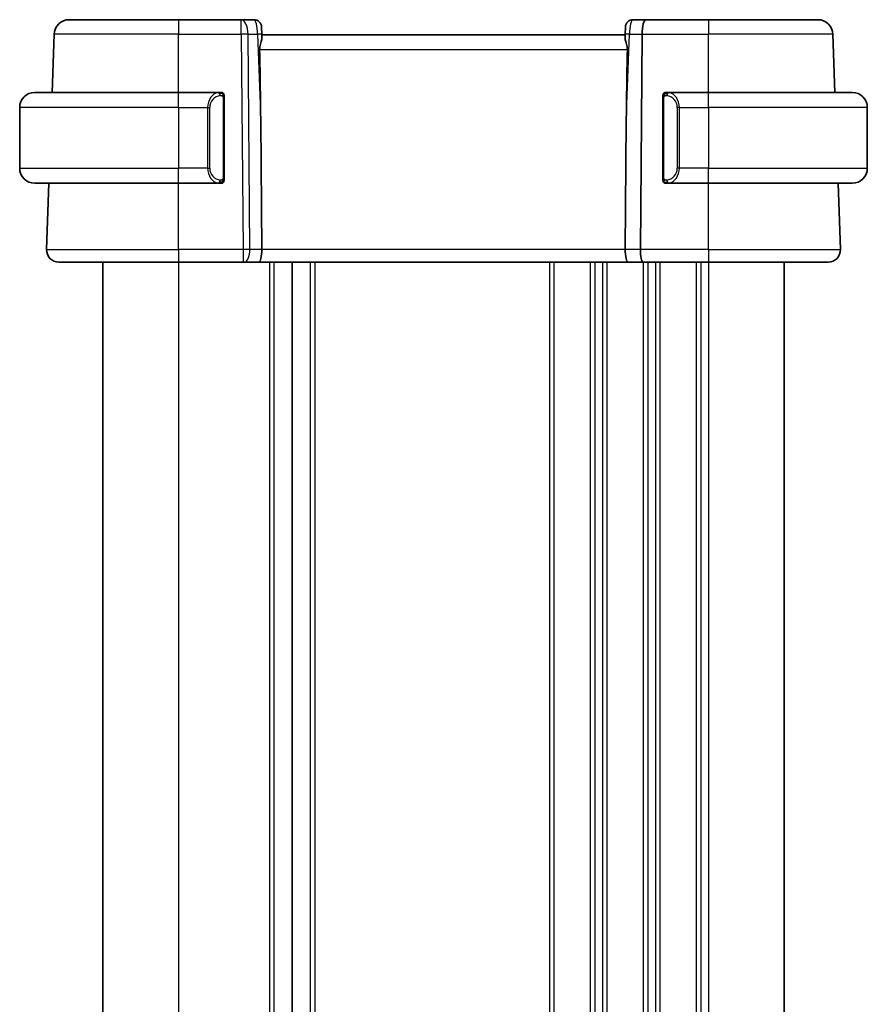
# Model space of a CAD drawing. Units: millimetres. Extents: x 22 to 2994, y 12 to 574.
# Drawn here: x 1089 to 1145, y 379 to 444 of the extents above; entities that cross this region are included whole.
import ezdxf

# ---------------------------------------------------------------- set-up
doc = ezdxf.new("R2010")
doc.units = ezdxf.units.MM
doc.header["$LTSCALE"] = 1.5
doc.layers.add('Visible (ISO)', color=7, linetype='Continuous', lineweight=35)
doc.layers.add('Visible Narrow (ISO)', color=7, linetype='Continuous', lineweight=25)

msp = doc.modelspace()

# ---------------------------------------------------------------- linework, layer by layer
at = {"layer": 'Visible (ISO)'}
for p, q in [((1092.3524, 443.5602), (1099.578, 443.5602)), ((1103.7182, 443.5602), (1099.578, 443.5602)), ((1104.5603, 443.5602), (1103.7182, 443.5602)), ((1130.4379, 443.5602), (1129.5958, 443.5602)), ((1134.578, 443.5602), (1130.4379, 443.5602)), ((1134.578, 443.5602), (1141.8036, 443.5602)), ((1105.06, 443.0777), (1105.0768, 442.5951)), ((1129.0792, 442.5951), (1129.0961, 443.0777)), ((1091.2191, 438.7602), (1091.3531, 442.5951)), ((1105.085, 442.3607), (1105.0768, 442.5951)), ((1129.078, 442.5602), (1105.078, 442.5602)), ((1129.0792, 442.5951), (1129.0711, 442.3607)), ((1130.202, 442.5951), (1130.0849, 428.3882)), ((1142.9369, 438.7602), (1142.803, 442.5951)), ((1090.078, 438.7602), (1099.578, 438.7602)), ((1102.2816, 438.7602), (1099.578, 438.7602)), ((1134.578, 438.7602), (1131.8721, 438.7602)), ((1134.578, 438.7602), (1144.078, 438.7602)), ((1102.578, 433.1345), (1102.578, 438.386)), ((1131.578, 438.386), (1131.578, 433.1345)), ((1131.8983, 438.54), (1131.8983, 438.54)), ((1089.078, 437.7602), (1089.078, 433.7602)), ((1145.078, 437.7602), (1145.078, 433.7602)), ((1105.0015, 436.8411), (1105.0712, 428.3882)), ((1129.1545, 436.8411), (1129.0849, 428.3882)), ((1099.578, 432.7602), (1090.078, 432.7602)), ((1090.8569, 428.3882), (1091.0096, 432.7602)), ((1099.578, 432.7602), (1102.284, 432.7602)), ((1131.8745, 432.7602), (1134.578, 432.7602)), ((1144.078, 432.7602), (1134.578, 432.7602)), ((1143.2991, 428.3882), (1143.1464, 432.7602)), ((1099.578, 427.5602), (1091.6565, 427.5602)), ((1094.578, 427.5602), (1094.578, 329.5602)), ((1099.578, 427.5602), (1103.8353, 427.5602)), ((1103.9247, 427.5602), (1103.8353, 427.5602)), ((1103.9247, 427.5602), (1104.8825, 427.5602)), ((1104.8825, 427.5602), (1129.2736, 427.5602)), ((1107.078, 427.5602), (1107.078, 329.5602)), ((1107.078, 427.5602), (1107.078, 329.5602)), ((1129.2736, 427.5602), (1130.2736, 427.5602)), ((1130.2736, 427.5602), (1134.578, 427.5602)), ((1142.4996, 427.5602), (1134.578, 427.5602)), ((1139.578, 427.5602), (1139.578, 329.5602))]:
    msp.add_line(p, q, dxfattribs=at)
for centre, radius, start, end in [((1092.3524, 442.5602), 1, 90, 178), ((1104.5603, 443.0602), 0.5, 2, 90), ((1129.5958, 443.0602), 0.5, 90, 178), ((1141.8036, 442.5602), 1, 2, 90), ((1090.078, 437.7602), 1, 90, 180), ((1102.378, 438.5602), 0.2, 45, 90), ((1131.778, 438.5602), 0.2, 90, 135), ((1144.078, 437.7602), 1, 0, 90), ((1102.378, 438.5602), 0.2, 0, 45), ((1131.778, 438.5602), 0.2, 135, 180), ((1090.078, 433.7602), 1, 180, 270), ((1144.078, 433.7602), 1, 270, 0), ((1102.378, 432.9602), 0.2, 315, 0), ((1131.778, 432.9602), 0.2, 180, 225), ((1102.378, 432.9602), 0.2, 270, 315), ((1131.778, 432.9602), 0.2, 225, 270), ((1091.6565, 428.3602), 0.8, 178, 270), ((1142.4996, 428.3602), 0.8, 270, 2)]:
    msp.add_arc(centre, radius, start, end, dxfattribs=at)
for centre, major_axis, ratio, start_param, end_param in [((1130.4379, 442.5602), (0, -1), 0.236068, 3.1415927, 4.6774824), ((1103.6063, 470.3768), (1.3099, -37.4941), 0.0133273, 0.4631819, 0.6951908), ((1130.5497, 470.3768), (-1.3099, -37.4941), 0.0133273, 5.5879945, 5.8200035), ((1104.8825, 428.3602), (0, -0.8), 0.236068, 0, 1.6057029), ((1129.2736, 428.3602), (0, -0.8), 0.236068, 4.6774824, 6.2831853), ((1130.2736, 428.3602), (0, -0.8), 0.236068, 4.6774824, 6.2831853)]:
    msp.add_ellipse(centre, major_axis=major_axis, ratio=ratio, start_param=start_param, end_param=end_param, dxfattribs=at)
for points, knots in [([(1105.085, 442.3607), (1105.0861, 442.3291), (1105.082, 442.2941), (1105.0589, 442.1712), (1105.0222, 442.0644), (1104.9568, 441.8363), (1104.9301, 441.7151), (1104.9324, 441.5951)], [0.248360148, 0.248360148, 0.248360148, 0.248360148, 0.263044065, 0.263044065, 0.30037743, 0.30037743, 0.336378006, 0.336378006, 0.336378006, 0.336378006]), ([(1129.2237, 441.5951), (1129.226, 441.7151), (1129.1993, 441.8363), (1129.1339, 442.0644), (1129.0971, 442.1712), (1129.074, 442.2941), (1129.07, 442.3291), (1129.0711, 442.3607)], [0.001332788, 0.001332788, 0.001332788, 0.001332788, 0.037333365, 0.037333365, 0.07466673, 0.07466673, 0.089350647, 0.089350647, 0.089350647, 0.089350647]), ([(1102.3107, 438.7602), (1102.3052, 438.7602), (1102.3003, 438.7602), (1102.296, 438.7602), (1102.2909, 438.7603), (1102.2866, 438.7603), (1102.284, 438.7603)], [0.74172688, 0.74172688, 0.74172688, 0.74172688, 0.86054632, 0.86054632, 0.86054632, 1, 1, 1, 1]), ([(1102.378, 438.7602), (1102.3776, 438.7602), (1102.377, 438.7602), (1102.3738, 438.7602), (1102.3717, 438.7602), (1102.3691, 438.7602), (1102.3658, 438.7602), (1102.3629, 438.7602), (1102.3596, 438.7602), (1102.3556, 438.7602), (1102.3518, 438.7602), (1102.3474, 438.7602), (1102.3426, 438.7602), (1102.3377, 438.7602), (1102.3324, 438.7602), (1102.3272, 438.7602), (1102.3215, 438.7602), (1102.3159, 438.7602), (1102.3107, 438.7602)], [0, 0, 0, 0, 0.19035453, 0.19035453, 0.19035453, 0.31386322, 0.31386322, 0.31386322, 0.42140608, 0.42140608, 0.42140608, 0.52396797, 0.52396797, 0.52396797, 0.62813475, 0.62813475, 0.62813475, 0.74172688, 0.74172688, 0.74172688, 0.74172688]), ([(1131.8454, 438.7602), (1131.8392, 438.7602), (1131.8324, 438.7602), (1131.8257, 438.7602), (1131.8194, 438.7602), (1131.8133, 438.7602), (1131.8079, 438.7602), (1131.8025, 438.7602), (1131.7979, 438.7602), (1131.7941, 438.7602), (1131.7898, 438.7602), (1131.7864, 438.7602), (1131.7837, 438.7602), (1131.7795, 438.7602), (1131.7786, 438.7602), (1131.778, 438.7602)], [0.25827312, 0.25827312, 0.25827312, 0.25827312, 0.39314391, 0.39314391, 0.39314391, 0.51690147, 0.51690147, 0.51690147, 0.64201572, 0.64201572, 0.64201572, 0.78266988, 0.78266988, 0.78266988, 1, 1, 1, 1]), ([(1131.8721, 438.7602), (1131.8706, 438.7602), (1131.8686, 438.7602), (1131.8662, 438.7602), (1131.8608, 438.7603), (1131.8536, 438.7602), (1131.8454, 438.7602)], [0.00000016, 0.00000016, 0.00000016, 0.00000016, 0.07789573, 0.07789573, 0.07789573, 0.25827312, 0.25827312, 0.25827312, 0.25827312]), ([(1102.578, 438.5139), (1102.578, 438.5198), (1102.578, 438.5253), (1102.578, 438.5302), (1102.578, 438.5351), (1102.578, 438.5395), (1102.578, 438.5432), (1102.578, 438.5469), (1102.578, 438.5499), (1102.578, 438.5523), (1102.578, 438.5547), (1102.578, 438.5565), (1102.578, 438.5577), (1102.578, 438.5579), (1102.578, 438.5582), (1102.578, 438.5584), (1102.578, 438.5592), (1102.578, 438.5596), (1102.578, 438.5599), (1102.578, 438.5602), (1102.578, 438.5602), (1102.578, 438.5602)], [0.5, 0.5, 0.5, 0.5, 0.58502424, 0.58502424, 0.58502424, 0.66947181, 0.66947181, 0.66947181, 0.75324782, 0.75324782, 0.75324782, 0.83626522, 0.83626522, 0.83626522, 0.85443497, 0.85443497, 0.85443497, 0.91835525, 0.91835525, 0.91835525, 1, 1, 1, 1]), ([(1102.578, 438.386), (1102.578, 438.3918), (1102.578, 438.3976), (1102.578, 438.4037), (1102.578, 438.4097), (1102.578, 438.4159), (1102.578, 438.4222), (1102.578, 438.4286), (1102.578, 438.4351), (1102.578, 438.4416), (1102.578, 438.4482), (1102.578, 438.4548), (1102.578, 438.4612), (1102.578, 438.4678), (1102.578, 438.4741), (1102.578, 438.4802), (1102.578, 438.4864), (1102.578, 438.4923), (1102.578, 438.4979), (1102.578, 438.5036), (1102.578, 438.509), (1102.578, 438.5139)], [0, 0, 0, 0, 0.07187067, 0.07187067, 0.07187067, 0.14250295, 0.14250295, 0.14250295, 0.21256871, 0.21256871, 0.21256871, 0.28268769, 0.28268769, 0.28268769, 0.35348445, 0.35348445, 0.35348445, 0.42564648, 0.42564648, 0.42564648, 0.5, 0.5, 0.5, 0.5]), ([(1131.578, 438.5602), (1131.578, 438.5602), (1131.578, 438.5602), (1131.578, 438.5596), (1131.578, 438.559), (1131.578, 438.5578), (1131.578, 438.5558), (1131.578, 438.5538), (1131.578, 438.5509), (1131.578, 438.5472), (1131.578, 438.5434), (1131.578, 438.5388), (1131.578, 438.5333), (1131.578, 438.5277), (1131.578, 438.5213), (1131.578, 438.5143)], [0, 0, 0, 0, 0.10026775, 0.10026775, 0.10026775, 0.19847065, 0.19847065, 0.19847065, 0.29651622, 0.29651622, 0.29651622, 0.39628078, 0.39628078, 0.39628078, 0.5, 0.5, 0.5, 0.5]), ([(1131.578, 438.5143), (1131.578, 438.5025), (1131.578, 438.4885), (1131.578, 438.4738), (1131.578, 438.4594), (1131.578, 438.4442), (1131.578, 438.4291), (1131.578, 438.4273), (1131.578, 438.4255), (1131.578, 438.4238), (1131.578, 438.4107), (1131.578, 438.398), (1131.578, 438.386)], [0.5, 0.5, 0.5, 0.5, 0.6699894, 0.6699894, 0.6699894, 0.83656608, 0.83656608, 0.83656608, 0.85622576, 0.85622576, 0.85622576, 1, 1, 1, 1]), ([(1102.578, 433.0062), (1102.578, 433.018), (1102.578, 433.032), (1102.578, 433.0467), (1102.578, 433.0611), (1102.578, 433.0763), (1102.578, 433.0914), (1102.578, 433.0932), (1102.578, 433.095), (1102.578, 433.0967), (1102.578, 433.1098), (1102.578, 433.1225), (1102.578, 433.1345)], [0.5, 0.5, 0.5, 0.5, 0.6699894, 0.6699894, 0.6699894, 0.83656608, 0.83656608, 0.83656608, 0.85622576, 0.85622576, 0.85622576, 1, 1, 1, 1]), ([(1102.578, 432.9602), (1102.578, 432.9603), (1102.578, 432.9603), (1102.578, 432.9609), (1102.578, 432.9615), (1102.578, 432.9627), (1102.578, 432.9647), (1102.578, 432.9667), (1102.578, 432.9696), (1102.578, 432.9733), (1102.578, 432.9771), (1102.578, 432.9817), (1102.578, 432.9872), (1102.578, 432.9928), (1102.578, 432.9992), (1102.578, 433.0062)], [0, 0, 0, 0, 0.10026775, 0.10026775, 0.10026775, 0.19847065, 0.19847065, 0.19847065, 0.29651622, 0.29651622, 0.29651622, 0.39628078, 0.39628078, 0.39628078, 0.5, 0.5, 0.5, 0.5]), ([(1131.578, 433.1345), (1131.578, 433.1287), (1131.578, 433.1229), (1131.578, 433.1168), (1131.578, 433.1108), (1131.578, 433.1046), (1131.578, 433.0983), (1131.578, 433.0919), (1131.578, 433.0854), (1131.578, 433.0789), (1131.578, 433.0723), (1131.578, 433.0657), (1131.578, 433.0593), (1131.578, 433.0527), (1131.578, 433.0464), (1131.578, 433.0403), (1131.578, 433.0341), (1131.578, 433.0282), (1131.578, 433.0226), (1131.578, 433.0169), (1131.578, 433.0115), (1131.578, 433.0066)], [0, 0, 0, 0, 0.07187067, 0.07187067, 0.07187067, 0.14250295, 0.14250295, 0.14250295, 0.21256871, 0.21256871, 0.21256871, 0.28268769, 0.28268769, 0.28268769, 0.35348445, 0.35348445, 0.35348445, 0.42564648, 0.42564648, 0.42564648, 0.5, 0.5, 0.5, 0.5]), ([(1131.578, 433.0066), (1131.578, 433.0007), (1131.578, 432.9952), (1131.578, 432.9903), (1131.578, 432.9854), (1131.578, 432.981), (1131.578, 432.9773), (1131.578, 432.9736), (1131.578, 432.9706), (1131.578, 432.9682), (1131.578, 432.9658), (1131.578, 432.964), (1131.578, 432.9628), (1131.578, 432.9626), (1131.578, 432.9623), (1131.578, 432.9621), (1131.578, 432.9613), (1131.578, 432.9609), (1131.578, 432.9606), (1131.578, 432.9603), (1131.578, 432.9602), (1131.578, 432.9602)], [0.5, 0.5, 0.5, 0.5, 0.58502424, 0.58502424, 0.58502424, 0.66947181, 0.66947181, 0.66947181, 0.75324782, 0.75324782, 0.75324782, 0.83626522, 0.83626522, 0.83626522, 0.85443497, 0.85443497, 0.85443497, 0.91835525, 0.91835525, 0.91835525, 1, 1, 1, 1]), ([(1102.284, 432.7603), (1102.2855, 432.7603), (1102.2875, 432.7603), (1102.2898, 432.7603), (1102.2953, 432.7602), (1102.3024, 432.7602), (1102.3107, 432.7602)], [0.00000016, 0.00000016, 0.00000016, 0.00000016, 0.07789573, 0.07789573, 0.07789573, 0.25827312, 0.25827312, 0.25827312, 0.25827312]), ([(1102.3107, 432.7602), (1102.3169, 432.7602), (1102.3236, 432.7602), (1102.3304, 432.7602), (1102.3366, 432.7602), (1102.3428, 432.7602), (1102.3482, 432.7602), (1102.3536, 432.7602), (1102.3582, 432.7602), (1102.362, 432.7602), (1102.3663, 432.7602), (1102.3697, 432.7602), (1102.3724, 432.7602), (1102.3765, 432.7602), (1102.3774, 432.7602), (1102.378, 432.7602)], [0.25827312, 0.25827312, 0.25827312, 0.25827312, 0.39314391, 0.39314391, 0.39314391, 0.51690147, 0.51690147, 0.51690147, 0.64201572, 0.64201572, 0.64201572, 0.78266988, 0.78266988, 0.78266988, 1, 1, 1, 1]), ([(1131.778, 432.7602), (1131.7785, 432.7602), (1131.7791, 432.7602), (1131.7823, 432.7602), (1131.7843, 432.7602), (1131.787, 432.7602), (1131.7903, 432.7602), (1131.7932, 432.7602), (1131.7965, 432.7602), (1131.8005, 432.7602), (1131.8043, 432.7602), (1131.8086, 432.7602), (1131.8134, 432.7602), (1131.8183, 432.7602), (1131.8236, 432.7602), (1131.8289, 432.7602), (1131.8346, 432.7602), (1131.8402, 432.7602), (1131.8454, 432.7602)], [0, 0, 0, 0, 0.19035453, 0.19035453, 0.19035453, 0.31386322, 0.31386322, 0.31386322, 0.42140608, 0.42140608, 0.42140608, 0.52396797, 0.52396797, 0.52396797, 0.62813475, 0.62813475, 0.62813475, 0.74172688, 0.74172688, 0.74172688, 0.74172688]), ([(1131.8454, 432.7602), (1131.8508, 432.7602), (1131.8558, 432.7603), (1131.8601, 432.7602), (1131.8652, 432.7602), (1131.8694, 432.7602), (1131.8721, 432.7602)], [0.74172688, 0.74172688, 0.74172688, 0.74172688, 0.86054632, 0.86054632, 0.86054632, 1, 1, 1, 1])]:
    msp.add_open_spline(points, degree=3, knots=knots, dxfattribs=at)
at = {"layer": 'Visible Narrow (ISO)'}
for p, q in [((1099.578, 443.5602), (1099.578, 442.5951)), ((1103.7182, 442.5951), (1103.7182, 443.5602)), ((1134.578, 443.5602), (1134.578, 442.5951)), ((1099.578, 442.5951), (1091.3531, 442.5951)), ((1099.578, 438.7602), (1099.578, 442.5951)), ((1099.578, 442.5951), (1103.7182, 442.5951)), ((1103.7182, 442.5951), (1103.8353, 428.3882)), ((1104.2822, 428.3882), (1104.1651, 442.5951)), ((1104.1651, 442.5951), (1104.8006, 442.5951)), ((1104.8006, 442.5951), (1105.0015, 436.8411)), ((1129.1545, 436.8411), (1129.3555, 442.5951)), ((1129.3555, 442.5951), (1130.202, 442.5951)), ((1130.202, 442.5951), (1134.578, 442.5951)), ((1134.578, 438.7602), (1134.578, 442.5951)), ((1142.803, 442.5951), (1134.578, 442.5951)), ((1104.9324, 441.5951), (1129.2237, 441.5951)), ((1099.578, 437.7602), (1099.578, 438.7602)), ((1134.578, 437.7602), (1134.578, 438.7602)), ((1102.5194, 438.386), (1102.5628, 438.386)), ((1102.5194, 438.386), (1102.5194, 433.1345)), ((1102.5628, 438.386), (1102.578, 438.386)), ((1131.578, 438.386), (1131.5933, 438.386)), ((1131.5933, 438.386), (1131.6366, 438.386)), ((1131.6366, 433.1345), (1131.6366, 438.386)), ((1099.578, 437.7602), (1089.078, 437.7602)), ((1099.578, 437.7602), (1101.4952, 437.7602)), ((1099.578, 437.7602), (1099.578, 433.7602)), ((1101.4952, 437.7602), (1101.6366, 437.7602)), ((1101.4952, 437.7602), (1101.4952, 433.7602)), ((1101.6366, 433.7602), (1101.6366, 437.7602)), ((1132.6609, 437.7602), (1132.5194, 437.7602)), ((1132.5194, 437.7602), (1132.5194, 433.7602)), ((1132.6609, 433.7602), (1132.6609, 437.7602)), ((1132.6609, 437.7602), (1134.578, 437.7602)), ((1134.578, 437.7602), (1134.578, 433.7602)), ((1145.078, 437.7602), (1134.578, 437.7602)), ((1089.078, 433.7602), (1099.578, 433.7602)), ((1101.4952, 433.7602), (1099.578, 433.7602)), ((1099.578, 432.7602), (1099.578, 433.7602)), ((1101.4952, 433.7602), (1101.6366, 433.7602)), ((1132.6609, 433.7602), (1132.5194, 433.7602)), ((1134.578, 433.7602), (1132.6609, 433.7602)), ((1134.578, 432.7602), (1134.578, 433.7602)), ((1134.578, 433.7602), (1145.078, 433.7602)), ((1102.5628, 433.1345), (1102.5194, 433.1345)), ((1102.578, 433.1345), (1102.5628, 433.1345)), ((1131.5933, 433.1345), (1131.578, 433.1345)), ((1131.6366, 433.1345), (1131.5933, 433.1345)), ((1099.578, 428.3882), (1099.578, 432.7602)), ((1134.578, 428.3882), (1134.578, 432.7602)), ((1090.8569, 428.3882), (1099.578, 428.3882)), ((1099.578, 428.3882), (1099.578, 427.5602)), ((1103.8353, 428.3882), (1099.578, 428.3882)), ((1103.8353, 428.3882), (1103.8353, 427.5602)), ((1105.0712, 428.3882), (1104.2822, 428.3882)), ((1129.0849, 428.3882), (1105.0712, 428.3882)), ((1130.0849, 428.3882), (1129.0849, 428.3882)), ((1134.578, 428.3882), (1130.0849, 428.3882)), ((1134.578, 428.3882), (1134.578, 427.5602)), ((1134.578, 428.3882), (1143.2991, 428.3882)), ((1099.578, 427.5602), (1099.578, 329.5602)), ((1105.578, 427.5602), (1105.578, 329.5602)), ((1105.878, 427.5602), (1105.878, 329.5602)), ((1108.278, 427.5602), (1108.278, 329.5602)), ((1108.578, 427.5602), (1108.578, 329.5602)), ((1124.078, 427.5602), (1124.078, 329.5602)), ((1124.378, 427.5602), (1124.378, 329.5602)), ((1126.778, 427.5602), (1126.778, 329.5602)), ((1127.078, 427.5602), (1127.078, 329.5602)), ((1127.578, 427.5602), (1127.578, 329.5602)), ((1127.878, 427.5602), (1127.878, 329.5602)), ((1130.278, 427.5602), (1130.278, 329.5602)), ((1130.578, 427.5602), (1130.578, 329.5602)), ((1131.078, 427.5602), (1131.078, 329.5602)), ((1131.378, 427.5602), (1131.378, 329.5602)), ((1133.778, 427.5602), (1133.778, 329.5602)), ((1134.078, 427.5602), (1134.078, 329.5602)), ((1134.578, 427.5602), (1134.578, 329.5602))]:
    msp.add_line(p, q, dxfattribs=at)
for centre, start, end in [((1102.4366, 437.7602), 97.635382, 180), ((1131.7194, 437.7602), 0, 82.364618), ((1102.4366, 433.7602), 180, 262.364618), ((1131.7194, 433.7602), 277.635382, 0)]:
    msp.add_arc(centre, 0.8, start, end, dxfattribs=at)
for centre, major_axis, ratio, start_param, end_param in [((1103.7182, 442.5602), (0, 1), 0.4472136, 4.7472956, 6.2831853), ((1104.5777, 442.5602), (0.0184, -1), 0.2235351, 1.6015946, 3.1374843), ((1129.5783, 442.5602), (0.0184, 1), 0.2235351, 0.0041083, 1.5399981), ((1103.7182, 442.5602), (-1, -0.0082), 0.0348983, 4.2487413, 4.7121013), ((1104.5771, 442.5777), (0.4997, 0.0174), 0.0215641, 0, 1.1063958), ((1129.5789, 442.5777), (-0.4997, 0.0174), 0.0215641, 5.1767895, 6.2831853), ((1102.2952, 437.7602), (0, -1), 0.8, 3.2748552, 4.712389), ((1102.1889, 438.5532), (-0.0266, 0.1982), 0.7039511, 5.3566507, 6.0950034), ((1131.9672, 438.5532), (0.0266, 0.1982), 0.7039511, 0.1881819, 0.9265346), ((1131.8609, 437.7602), (0, 1), 0.8, 4.712389, 6.1499228), ((1102.1889, 438.5532), (-0.0266, 0.1982), 0.7039511, 4.618298, 5.3566507), ((1131.9672, 438.5532), (-0.0266, -0.1982), 0.7039511, 4.0681273, 4.8064799), ((1102.2952, 433.7602), (0, -1), 0.8, 4.712389, 6.1499228), ((1131.8609, 433.7602), (0, 1), 0.8, 3.2748552, 4.712389), ((1102.1889, 432.9673), (0.0266, 0.1982), 0.7039511, 4.0681273, 4.8064799), ((1131.9672, 432.9673), (0.0266, -0.1982), 0.7039511, 4.618298, 5.3566507), ((1102.1889, 432.9673), (-0.0266, -0.1982), 0.7039511, 0.1881819, 0.9265346), ((1131.9672, 432.9673), (0.0266, -0.1982), 0.7039511, 5.3566507, 6.0950034), ((1103.8352, 428.3602), (-1, -0.0066), 0.0279186, 4.2487874, 4.7121474), ((1103.9247, 428.3602), (0, -0.8), 0.4472136, 0, 1.6057029)]:
    msp.add_ellipse(centre, major_axis=major_axis, ratio=ratio, start_param=start_param, end_param=end_param, dxfattribs=at)
for points, knots in [([(1102.284, 438.7603), (1102.2832, 438.7603), (1102.2818, 438.7603), (1102.28, 438.7602), (1102.2761, 438.7602), (1102.2699, 438.7601), (1102.2625, 438.7597), (1102.2571, 438.7595), (1102.2511, 438.7591), (1102.2448, 438.7586), (1102.2388, 438.7581), (1102.2326, 438.7575), (1102.2265, 438.7568), (1102.2199, 438.756), (1102.2135, 438.7552), (1102.2079, 438.7544), (1102.1986, 438.753), (1102.1915, 438.7518), (1102.1889, 438.7514)], [0.00000014, 0.00000014, 0.00000014, 0.00000014, 0.09424462, 0.09424462, 0.09424462, 0.29608497, 0.29608497, 0.29608497, 0.44613462, 0.44613462, 0.44613462, 0.58843853, 0.58843853, 0.58843853, 0.74422937, 0.74422937, 0.74422937, 1, 1, 1, 1]), ([(1131.9672, 438.7514), (1131.9639, 438.7519), (1131.9534, 438.7537), (1131.9407, 438.7554), (1131.9326, 438.7565), (1131.9235, 438.7575), (1131.9148, 438.7583), (1131.9058, 438.7591), (1131.8972, 438.7596), (1131.89, 438.7599), (1131.881, 438.7602), (1131.8744, 438.7602), (1131.8721, 438.7602)], [0, 0, 0, 0, 0.3215828, 0.3215828, 0.3215828, 0.5255123, 0.5255123, 0.5255123, 0.7373622, 0.7373622, 0.7373622, 1, 1, 1, 1]), ([(1102.3303, 438.5532), (1102.3359, 438.5539), (1102.3416, 438.5547), (1102.3476, 438.5552), (1102.3535, 438.5557), (1102.3598, 438.556), (1102.3663, 438.5559), (1102.3729, 438.5559), (1102.3797, 438.5555), (1102.3867, 438.5547), (1102.3937, 438.5539), (1102.4008, 438.5526), (1102.4079, 438.551), (1102.4149, 438.5494), (1102.4219, 438.5473), (1102.4286, 438.5448), (1102.4354, 438.5423), (1102.4419, 438.5394), (1102.4481, 438.536), (1102.4543, 438.5326), (1102.4602, 438.5287), (1102.4659, 438.5243)], [0, 0, 0, 0, 0.071275, 0.071275, 0.071275, 0.14246065, 0.14246065, 0.14246065, 0.21364074, 0.21364074, 0.21364074, 0.28489899, 0.28489899, 0.28489899, 0.35632005, 0.35632005, 0.35632005, 0.42799051, 0.42799051, 0.42799051, 0.5, 0.5, 0.5, 0.5]), ([(1102.4659, 438.5243), (1102.4715, 438.52), (1102.4769, 438.5152), (1102.4819, 438.5099), (1102.4869, 438.5046), (1102.4915, 438.4989), (1102.4956, 438.4929), (1102.4997, 438.4869), (1102.5032, 438.4805), (1102.5062, 438.474), (1102.5092, 438.4674), (1102.5116, 438.4605), (1102.5134, 438.4537), (1102.5151, 438.4474), (1102.5163, 438.4412), (1102.5172, 438.4346), (1102.5183, 438.4268), (1102.5189, 438.4181), (1102.5192, 438.4095), (1102.5195, 438.4017), (1102.5194, 438.394), (1102.5194, 438.386)], [0.5, 0.5, 0.5, 0.5, 0.57172447, 0.57172447, 0.57172447, 0.6426242, 0.6426242, 0.6426242, 0.71336021, 0.71336021, 0.71336021, 0.78457822, 0.78457822, 0.78457822, 0.85049403, 0.85049403, 0.85049403, 0.92879556, 0.92879556, 0.92879556, 1, 1, 1, 1]), ([(1131.6366, 438.386), (1131.6366, 438.4041), (1131.6367, 438.4227), (1131.6396, 438.4401), (1131.6424, 438.4571), (1131.648, 438.473), (1131.6563, 438.487), (1131.6652, 438.502), (1131.6771, 438.5148), (1131.6897, 438.5243)], [0, 0, 0, 0, 0.16464555, 0.16464555, 0.16464555, 0.3268563, 0.3268563, 0.3268563, 0.5, 0.5, 0.5, 0.5]), ([(1131.6897, 438.5243), (1131.6977, 438.5304), (1131.7063, 438.5356), (1131.7156, 438.54), (1131.7247, 438.5443), (1131.7344, 438.5478), (1131.7446, 438.5504), (1131.7541, 438.5529), (1131.7637, 438.5544), (1131.7731, 438.5553), (1131.7826, 438.5561), (1131.7918, 438.5562), (1131.8006, 438.5557), (1131.8094, 438.5552), (1131.8178, 438.5542), (1131.8257, 438.5532)], [0.5, 0.5, 0.5, 0.5, 0.60524772, 0.60524772, 0.60524772, 0.707891, 0.707891, 0.707891, 0.80414857, 0.80414857, 0.80414857, 0.90207429, 0.90207429, 0.90207429, 1, 1, 1, 1]), ([(1102.4664, 432.9962), (1102.4584, 432.9901), (1102.4497, 432.9849), (1102.4404, 432.9805), (1102.4313, 432.9762), (1102.4216, 432.9727), (1102.4115, 432.9701), (1102.4019, 432.9676), (1102.3923, 432.9661), (1102.383, 432.9652), (1102.3735, 432.9644), (1102.3642, 432.9643), (1102.3554, 432.9648), (1102.3466, 432.9653), (1102.3382, 432.9663), (1102.3303, 432.9673)], [0.5, 0.5, 0.5, 0.5, 0.60524772, 0.60524772, 0.60524772, 0.707891, 0.707891, 0.707891, 0.80414857, 0.80414857, 0.80414857, 0.90207429, 0.90207429, 0.90207429, 1, 1, 1, 1]), ([(1102.5194, 433.1345), (1102.5194, 433.1164), (1102.5193, 433.0978), (1102.5165, 433.0804), (1102.5136, 433.0634), (1102.508, 433.0475), (1102.4997, 433.0335), (1102.4908, 433.0185), (1102.4789, 433.0057), (1102.4664, 432.9962)], [0, 0, 0, 0, 0.16464555, 0.16464555, 0.16464555, 0.3268563, 0.3268563, 0.3268563, 0.5, 0.5, 0.5, 0.5]), ([(1131.6902, 432.9962), (1131.6846, 433.0005), (1131.6792, 433.0053), (1131.6741, 433.0106), (1131.6692, 433.0159), (1131.6646, 433.0216), (1131.6605, 433.0276), (1131.6564, 433.0336), (1131.6528, 433.04), (1131.6498, 433.0465), (1131.6468, 433.0531), (1131.6445, 433.06), (1131.6426, 433.0668), (1131.6409, 433.0731), (1131.6397, 433.0793), (1131.6388, 433.0859), (1131.6378, 433.0937), (1131.6371, 433.1024), (1131.6369, 433.111), (1131.6366, 433.1188), (1131.6366, 433.1265), (1131.6366, 433.1345)], [0.5, 0.5, 0.5, 0.5, 0.57172447, 0.57172447, 0.57172447, 0.6426242, 0.6426242, 0.6426242, 0.71336021, 0.71336021, 0.71336021, 0.78457822, 0.78457822, 0.78457822, 0.85049403, 0.85049403, 0.85049403, 0.92879556, 0.92879556, 0.92879556, 1, 1, 1, 1]), ([(1131.8257, 432.9673), (1131.8201, 432.9666), (1131.8144, 432.9658), (1131.8085, 432.9653), (1131.8025, 432.9648), (1131.7963, 432.9645), (1131.7897, 432.9646), (1131.7832, 432.9646), (1131.7763, 432.965), (1131.7693, 432.9658), (1131.7623, 432.9666), (1131.7552, 432.9679), (1131.7482, 432.9695), (1131.7411, 432.9711), (1131.7341, 432.9732), (1131.7274, 432.9757), (1131.7207, 432.9782), (1131.7142, 432.9811), (1131.708, 432.9845), (1131.7018, 432.9879), (1131.6958, 432.9918), (1131.6902, 432.9962)], [0, 0, 0, 0, 0.071275, 0.071275, 0.071275, 0.14246065, 0.14246065, 0.14246065, 0.21364074, 0.21364074, 0.21364074, 0.28489899, 0.28489899, 0.28489899, 0.35632005, 0.35632005, 0.35632005, 0.42799051, 0.42799051, 0.42799051, 0.5, 0.5, 0.5, 0.5]), ([(1102.1889, 432.7691), (1102.1922, 432.7686), (1102.2026, 432.7668), (1102.2154, 432.7651), (1102.2235, 432.764), (1102.2325, 432.763), (1102.2412, 432.7622), (1102.2503, 432.7614), (1102.2589, 432.7609), (1102.2661, 432.7606), (1102.2751, 432.7603), (1102.2817, 432.7603), (1102.284, 432.7603)], [0, 0, 0, 0, 0.3215828, 0.3215828, 0.3215828, 0.5255123, 0.5255123, 0.5255123, 0.7373622, 0.7373622, 0.7373622, 1, 1, 1, 1]), ([(1131.8721, 432.7602), (1131.8729, 432.7602), (1131.8742, 432.7602), (1131.8761, 432.7603), (1131.88, 432.7603), (1131.8862, 432.7604), (1131.8935, 432.7608), (1131.899, 432.761), (1131.905, 432.7614), (1131.9112, 432.7619), (1131.9172, 432.7624), (1131.9234, 432.763), (1131.9295, 432.7637), (1131.9362, 432.7645), (1131.9426, 432.7653), (1131.9482, 432.7661), (1131.9574, 432.7675), (1131.9645, 432.7687), (1131.9672, 432.7691)], [0.00000014, 0.00000014, 0.00000014, 0.00000014, 0.09424462, 0.09424462, 0.09424462, 0.29608497, 0.29608497, 0.29608497, 0.44613462, 0.44613462, 0.44613462, 0.58843853, 0.58843853, 0.58843853, 0.74422937, 0.74422937, 0.74422937, 1, 1, 1, 1])]:
    msp.add_open_spline(points, degree=3, knots=knots, dxfattribs=at)
for points in [[(1102.5036, 438.6624), (1102.491, 438.6801), (1102.463, 438.7095), (1102.3912, 438.748), (1102.3354, 438.7602), (1102.3107, 438.7602)], [(1131.6523, 438.6625), (1131.665, 438.6802), (1131.6932, 438.7096), (1131.7648, 438.748), (1131.8206, 438.7602), (1131.8454, 438.7602)], [(1102.5036, 438.6624), (1102.4977, 438.6663), (1102.4851, 438.6733), (1102.4632, 438.6826), (1102.4361, 438.6895), (1102.4029, 438.6946), (1102.3631, 438.6967), (1102.3216, 438.694), (1102.2974, 438.6895), (1102.2845, 438.6872)], [(1102.5036, 438.6624), (1102.5024, 438.6538), (1102.4997, 438.6346), (1102.4886, 438.5841), (1102.4748, 438.5431), (1102.4659, 438.5243)], [(1102.5036, 438.6624), (1102.5042, 438.6667), (1102.5053, 438.6746), (1102.5072, 438.6847), (1102.5095, 438.693), (1102.5125, 438.6993), (1102.5167, 438.7021), (1102.5183, 438.7018), (1102.5194, 438.7017)], [(1102.5036, 438.6624), (1102.509, 438.6548), (1102.519, 438.6387), (1102.5323, 438.6101), (1102.5439, 438.5755), (1102.5535, 438.5329), (1102.5603, 438.4825), (1102.5631, 438.4314), (1102.5628, 438.4017), (1102.5628, 438.386)], [(1102.5036, 438.6624), (1102.5174, 438.6534), (1102.5409, 438.6328), (1102.5702, 438.5779), (1102.578, 438.5335), (1102.578, 438.5139)], [(1131.6523, 438.6625), (1131.6384, 438.6535), (1131.615, 438.633), (1131.5858, 438.5782), (1131.578, 438.5339), (1131.578, 438.5143)], [(1131.6523, 438.6625), (1131.6397, 438.6448), (1131.6186, 438.6056), (1131.5945, 438.5023), (1131.5933, 438.4226), (1131.5933, 438.386)], [(1131.6523, 438.6625), (1131.6516, 438.6677), (1131.6503, 438.677), (1131.6479, 438.6883), (1131.6449, 438.6972), (1131.6404, 438.7022), (1131.6381, 438.7019), (1131.6366, 438.7017)], [(1131.6523, 438.6625), (1131.6606, 438.6679), (1131.6786, 438.6776), (1131.7133, 438.6888), (1131.7594, 438.696), (1131.8185, 438.6965), (1131.8535, 438.6904), (1131.8716, 438.6872)], [(1131.6523, 438.6625), (1131.6535, 438.6539), (1131.6562, 438.6345), (1131.667, 438.5841), (1131.6808, 438.5431), (1131.6897, 438.5243)], [(1102.5037, 432.858), (1102.5025, 432.8666), (1102.4999, 432.886), (1102.4891, 432.9364), (1102.4753, 432.9774), (1102.4664, 432.9962)], [(1102.5037, 432.858), (1102.5164, 432.8757), (1102.5374, 432.9149), (1102.5615, 433.0182), (1102.5628, 433.0979), (1102.5628, 433.1345)], [(1102.5037, 432.858), (1102.5176, 432.867), (1102.541, 432.8875), (1102.5702, 432.9423), (1102.578, 432.9866), (1102.578, 433.0062)], [(1131.6525, 432.8581), (1131.6386, 432.8671), (1131.6151, 432.8877), (1131.5858, 432.9426), (1131.578, 432.987), (1131.578, 433.0066)], [(1131.6525, 432.8581), (1131.6471, 432.8657), (1131.637, 432.8818), (1131.6238, 432.9104), (1131.6122, 432.945), (1131.6025, 432.9876), (1131.5958, 433.038), (1131.593, 433.0891), (1131.5933, 433.1188), (1131.5933, 433.1345)], [(1131.6525, 432.8581), (1131.6537, 432.8667), (1131.6564, 432.8859), (1131.6674, 432.9364), (1131.6812, 432.9774), (1131.6902, 432.9962)], [(1102.5037, 432.858), (1102.4954, 432.8526), (1102.4774, 432.8429), (1102.4428, 432.8317), (1102.3966, 432.8245), (1102.3376, 432.824), (1102.3025, 432.8301), (1102.2845, 432.8333)], [(1102.5037, 432.858), (1102.4911, 432.8403), (1102.4629, 432.8109), (1102.3913, 432.7725), (1102.3354, 432.7602), (1102.3107, 432.7602)], [(1102.5037, 432.858), (1102.5045, 432.8528), (1102.5058, 432.8435), (1102.5081, 432.8322), (1102.5111, 432.8233), (1102.5157, 432.8183), (1102.5179, 432.8186), (1102.5194, 432.8188)], [(1131.6525, 432.8581), (1131.6518, 432.8538), (1131.6507, 432.8459), (1131.6489, 432.8358), (1131.6465, 432.8275), (1131.6435, 432.8212), (1131.6394, 432.8184), (1131.6377, 432.8187), (1131.6366, 432.8188)], [(1131.6525, 432.8581), (1131.6584, 432.8542), (1131.671, 432.8472), (1131.6929, 432.8379), (1131.72, 432.831), (1131.7531, 432.8259), (1131.7929, 432.8238), (1131.8345, 432.8265), (1131.8587, 432.831), (1131.8716, 432.8333)], [(1131.6525, 432.8581), (1131.6651, 432.8404), (1131.6931, 432.811), (1131.7648, 432.7725), (1131.8206, 432.7602), (1131.8454, 432.7602)]]:
    msp.add_open_spline(points, degree=3, dxfattribs=at)

doc.saveas('drawing.dxf')
